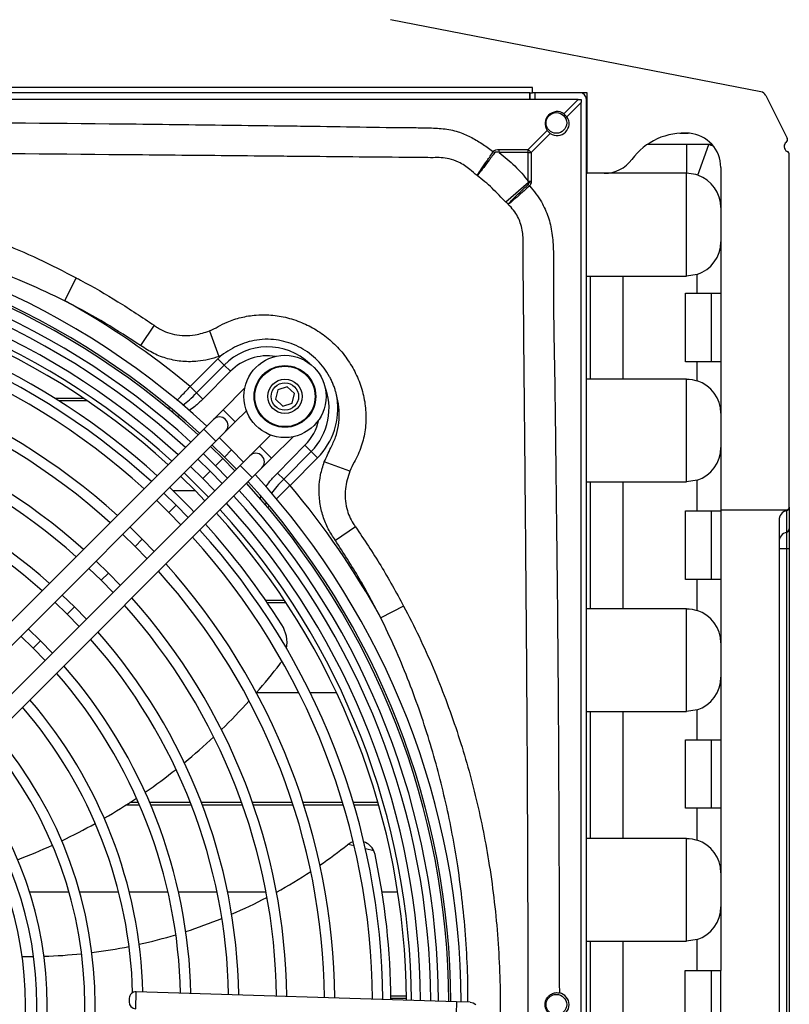
# Model space of a CAD drawing. Units: millimetres. Extents: x 742 to 9714, y 867 to 12063.
# Drawn here: x 1598 to 1823, y 5644 to 5931 of the extents above; entities that cross this region are included whole.
import ezdxf

# ---------------------------------------------------------------- set-up
doc = ezdxf.new("R2010")
doc.units = ezdxf.units.MM

msp = doc.modelspace()

# ---------------------------------------------------------------- linework, layer by layer
for p, q in [((1814.467, 5910.444), (1706.347, 5931.486)), ((1747.747, 5911.669), (1247.747, 5911.669)), ((1747.747, 5910.169), (1747.747, 5911.669)), ((1761.075, 5908.173), (1234.818, 5908.173)), ((1747.026, 5910.169), (1248.467, 5910.169)), ((1747.026, 5910.169), (1747.047, 5910.169)), ((1747.026, 5908.173), (1747.026, 5910.169)), ((1747.047, 5909.169), (1747.026, 5909.169)), ((1747.047, 5908.173), (1747.047, 5910.169)), ((1747.047, 5910.169), (1747.747, 5910.169)), ((1763.747, 5910.169), (1747.747, 5910.169)), ((1748.547, 5908.173), (1748.547, 5910.169)), ((1756.947, 5904.045), (1761.075, 5908.173)), ((1761.075, 5908.173), (1761.947, 5908.173)), ((1761.947, 5908.173), (1761.947, 5907.301)), ((1763.547, 5380.173), (1763.547, 5908.169)), ((1763.747, 5886.671), (1763.747, 5910.169)), ((1815.874, 5909.375), (1822.095, 5896.927)), ((1761.947, 5907.301), (1757.818, 5903.173)), ((1761.947, 5381.044), (1761.947, 5907.301)), ((1757.818, 5903.173), (1756.947, 5904.045)), ((1746.51, 5893.608), (1752.075, 5899.172)), ((1752.946, 5898.301), (1747.381, 5892.736)), ((1752.075, 5899.172), (1752.946, 5898.301)), ((1790.827, 5898.366), (1793.188, 5898.366)), ((1800.176, 5895.066), (1781.269, 5895.066)), ((1792.747, 5895.066), (1792.747, 5886.671)), ((1796.065, 5886.104), (1799.217, 5895.066)), ((1821.247, 5894.564), (1821.247, 5894.362)), ((1738.001, 5893.608), (1746.51, 5893.608)), ((1738.001, 5892.736), (1738.001, 5893.608)), ((1746.51, 5892.736), (1738.001, 5892.736)), ((1746.51, 5892.736), (1746.51, 5893.608)), ((1746.51, 5884.422), (1746.51, 5892.736)), ((1746.51, 5892.736), (1747.381, 5892.736)), ((1747.381, 5892.736), (1747.381, 5884.422)), ((1822.747, 5789.321), (1822.747, 5892.137)), ((1802.747, 5888.373), (1802.747, 5851.671)), ((1763.547, 5886.671), (1763.747, 5886.671)), ((1768.735, 5886.671), (1763.747, 5886.671)), ((1792.747, 5886.671), (1768.735, 5886.671)), ((1792.747, 5856.671), (1792.747, 5886.671)), ((1746.614, 5884), (1740.033, 5878.27)), ((1746.614, 5884), (1746.51, 5884.422)), ((1746.51, 5884.422), (1747.381, 5884.422)), ((1747.381, 5884.422), (1747.337, 5883.871)), ((1763.547, 5856.671), (1764.699, 5856.671)), ((1764.699, 5826.671), (1764.699, 5856.671)), ((1764.699, 5856.671), (1774.148, 5856.671)), ((1774.148, 5856.671), (1774.148, 5826.671)), ((1774.148, 5856.671), (1792.747, 5856.671)), ((1795.874, 5857.173), (1792.747, 5856.671)), ((1795.874, 5851.671), (1795.874, 5857.173)), ((1614.58, 5856.182), (1611.143, 5849.524)), ((1792.413, 5831.671), (1792.413, 5851.671)), ((1792.413, 5851.671), (1800.047, 5851.671)), ((1800.047, 5831.671), (1800.047, 5851.671)), ((1800.047, 5851.671), (1802.747, 5851.671)), ((1802.747, 5851.671), (1802.747, 5831.671)), ((1637.315, 5842.335), (1633.378, 5836.431)), ((1653.466, 5840.717), (1656.224, 5833.262)), ((1656.933, 5833.536), (1656.224, 5833.262)), ((1647.869, 5824.466), (1655.908, 5832.572)), ((1649.714, 5822.636), (1657.753, 5830.743)), ((1655.908, 5832.572), (1657.753, 5830.743)), ((1657.753, 5830.743), (1659.598, 5828.913)), ((1800.047, 5831.671), (1792.413, 5831.671)), ((1795.874, 5826.17), (1795.874, 5831.671)), ((1802.747, 5831.671), (1800.047, 5831.671)), ((1802.747, 5831.671), (1802.747, 5788.448)), ((1659.598, 5828.913), (1651.559, 5820.807)), ((1764.699, 5826.671), (1763.547, 5826.671)), ((1774.148, 5826.671), (1764.699, 5826.671)), ((1792.747, 5826.671), (1774.148, 5826.671)), ((1792.747, 5796.671), (1792.747, 5826.671)), ((1647.869, 5824.466), (1649.714, 5822.636)), ((1649.714, 5822.636), (1651.559, 5820.807)), ((1663.74, 5823.971), (1657.468, 5817.704)), ((1673.396, 5823.562), (1672.737, 5820.751)), ((1676.16, 5824.397), (1673.396, 5823.562)), ((1678.264, 5822.421), (1676.16, 5824.397)), ((1677.605, 5819.61), (1678.264, 5822.421)), ((1616.714, 5821.03), (1608.371, 5821.03)), ((1617.805, 5820.293), (1609.544, 5820.293)), ((1672.737, 5820.751), (1674.842, 5818.776)), ((1674.842, 5818.776), (1677.605, 5819.61)), ((1641.509, 5817.876), (1641.846, 5818.225)), ((1642.383, 5817.202), (1642.904, 5817.367)), ((1657.468, 5817.704), (1654.638, 5814.877)), ((1659.235, 5815.936), (1657.468, 5817.704)), ((1661.002, 5814.167), (1664.25, 5817.412)), ((1644.69, 5815.919), (1644.04, 5815.711)), ((1654.638, 5814.877), (1651.809, 5812.05)), ((1658.173, 5811.34), (1661.002, 5814.167)), ((1661.002, 5814.167), (1659.235, 5815.936)), ((1651.809, 5812.05), (1564.741, 5725.051)), ((1653.576, 5810.281), (1651.809, 5812.05)), ((1655.343, 5808.513), (1658.173, 5811.34)), ((1568.275, 5721.514), (1655.343, 5808.513)), ((1655.343, 5808.513), (1653.576, 5810.281)), ((1659.938, 5806.036), (1656.366, 5809.534)), ((1671.318, 5810.339), (1668.07, 5807.093)), ((1671.605, 5803.556), (1677.877, 5809.824)), ((1651.691, 5804.864), (1655.265, 5801.367)), ((1657.387, 5803.487), (1653.814, 5806.985)), ((1654.243, 5807.413), (1657.816, 5803.915)), ((1657.816, 5803.915), (1659.938, 5806.036)), ((1663.434, 5802.46), (1659.938, 5806.036)), ((1668.07, 5807.093), (1665.241, 5804.266)), ((1668.07, 5807.093), (1669.837, 5805.325)), ((1669.837, 5805.325), (1671.605, 5803.556)), ((1673.292, 5799.254), (1681.331, 5807.361)), ((1683.176, 5805.532), (1675.137, 5797.425)), ((1683.176, 5805.532), (1681.331, 5807.361)), ((1685.021, 5803.702), (1683.176, 5805.532)), ((1653.663, 5799.766), (1650.089, 5803.263)), ((1655.265, 5801.367), (1657.387, 5803.487)), ((1660.882, 5799.911), (1657.387, 5803.487)), ((1657.816, 5803.915), (1661.311, 5800.339)), ((1665.241, 5804.266), (1662.411, 5801.439)), ((1668.775, 5800.729), (1671.605, 5803.556)), ((1685.021, 5803.702), (1676.981, 5795.596)), ((1694.445, 5799.764), (1686.971, 5802.488)), ((1662.411, 5801.439), (1575.343, 5714.44)), ((1647.966, 5801.142), (1651.541, 5797.646)), ((1651.541, 5797.646), (1653.663, 5799.766)), ((1657.157, 5796.189), (1653.663, 5799.766)), ((1655.265, 5801.367), (1658.76, 5797.79)), ((1662.411, 5801.439), (1664.178, 5799.67)), ((1664.178, 5799.67), (1665.945, 5797.902)), ((1665.945, 5797.902), (1668.775, 5800.729)), ((1675.137, 5797.425), (1673.292, 5799.254)), ((1578.877, 5710.903), (1665.945, 5797.902)), ((1651.541, 5797.646), (1654.938, 5794.17)), ((1676.981, 5795.596), (1675.137, 5797.425)), ((1763.547, 5796.671), (1764.699, 5796.671)), ((1764.699, 5759.671), (1764.699, 5796.671)), ((1764.699, 5796.671), (1774.148, 5796.671)), ((1774.148, 5796.671), (1774.148, 5759.671)), ((1774.148, 5796.671), (1792.747, 5796.671)), ((1795.874, 5797.173), (1792.747, 5796.671)), ((1795.874, 5788.171), (1795.874, 5797.173)), ((1643.76, 5789.871), (1640.183, 5793.365)), ((1642.768, 5794.17), (1649.225, 5794.17)), ((1638.06, 5791.244), (1641.638, 5787.75)), ((1668.274, 5791.747), (1668.469, 5792.38)), ((1669.974, 5790.733), (1669.73, 5789.938)), ((1641.638, 5787.75), (1643.76, 5789.871)), ((1641.638, 5787.75), (1645.128, 5784.17)), ((1647.251, 5786.291), (1643.76, 5789.871)), ((1670.869, 5789.596), (1670.387, 5789.123)), ((1792.413, 5768.171), (1792.413, 5788.171)), ((1792.413, 5788.171), (1800.047, 5788.171)), ((1800.047, 5768.171), (1800.047, 5788.171)), ((1800.047, 5788.171), (1802.747, 5788.171)), ((1802.747, 5788.448), (1802.747, 5788.171)), ((1822.234, 5788.448), (1802.747, 5788.448)), ((1802.747, 5788.171), (1802.747, 5768.171)), ((1821.997, 5788.313), (1821.997, 5788.353)), ((1821.997, 5781.995), (1821.997, 5788.313)), ((1822.747, 5789.273), (1822.747, 5782.955)), ((1819.747, 5785.448), (1819.747, 5502.894)), ((1633.857, 5779.975), (1630.276, 5783.466)), ((1696.114, 5783.543), (1690.216, 5779.612)), ((1821.997, 5777.13), (1821.997, 5781.995)), ((1822.747, 5782.955), (1822.747, 5777.13)), ((1628.154, 5781.345), (1631.734, 5777.855)), ((1631.734, 5777.855), (1633.857, 5779.975)), ((1637.345, 5776.392), (1633.857, 5779.975)), ((1631.734, 5777.855), (1635.222, 5774.271)), ((1821.997, 5777.13), (1819.747, 5777.13)), ((1822.747, 5777.13), (1821.997, 5777.13)), ((1821.997, 5511.212), (1821.997, 5777.13)), ((1822.747, 5777.13), (1822.747, 5511.212)), ((1623.953, 5770.079), (1620.369, 5773.567)), ((1618.246, 5771.445), (1621.831, 5767.959)), ((1621.831, 5767.959), (1623.953, 5770.079)), ((1621.831, 5767.959), (1625.315, 5764.372)), ((1627.438, 5766.493), (1623.953, 5770.079)), ((1800.047, 5768.171), (1792.413, 5768.171)), ((1795.874, 5759.17), (1795.874, 5768.171)), ((1802.747, 5768.171), (1800.047, 5768.171)), ((1802.747, 5768.171), (1802.747, 5721.448)), ((1608.339, 5761.545), (1611.928, 5758.063)), ((1614.05, 5760.184), (1610.462, 5763.667)), ((1675.379, 5762.08), (1669.906, 5762.08)), ((1611.928, 5758.063), (1614.05, 5760.184)), ((1617.53, 5756.593), (1614.05, 5760.184)), ((1675.866, 5761.343), (1670.409, 5761.343)), ((1710.151, 5760.451), (1703.486, 5757.026)), ((1764.699, 5759.671), (1763.547, 5759.671)), ((1774.148, 5759.671), (1764.699, 5759.671)), ((1792.747, 5759.671), (1774.148, 5759.671)), ((1792.747, 5729.671), (1792.747, 5759.671)), ((1611.928, 5758.063), (1615.407, 5754.472)), ((1604.146, 5750.288), (1600.553, 5753.766)), ((1598.43, 5751.645), (1602.024, 5748.168)), ((1602.024, 5748.168), (1604.146, 5750.288)), ((1607.622, 5746.693), (1604.146, 5750.288)), ((1602.024, 5748.168), (1605.498, 5744.571)), ((1667.23, 5735.22), (1679.529, 5735.22)), ((1682.879, 5735.22), (1690.547, 5735.22)), ((1795.874, 5730.173), (1792.747, 5729.671)), ((1795.874, 5721.448), (1795.874, 5730.173)), ((1763.547, 5729.671), (1764.699, 5729.671)), ((1764.699, 5692.671), (1764.699, 5729.671)), ((1764.699, 5729.671), (1774.148, 5729.671)), ((1774.148, 5729.671), (1774.148, 5692.671)), ((1774.148, 5729.671), (1792.747, 5729.671)), ((1792.413, 5701.448), (1792.413, 5721.448)), ((1792.413, 5721.448), (1800.047, 5721.448)), ((1800.047, 5701.448), (1800.047, 5721.448)), ((1800.047, 5721.448), (1802.747, 5721.448)), ((1802.747, 5721.448), (1802.747, 5701.448)), ((1633.067, 5702.393), (1629.093, 5702.393)), ((1632.747, 5703.13), (1630.239, 5703.13)), ((1647.902, 5703.13), (1636.015, 5703.13)), ((1648.19, 5702.393), (1636.328, 5702.393)), ((1662.854, 5703.13), (1651.121, 5703.13)), ((1663.115, 5702.393), (1651.403, 5702.393)), ((1677.652, 5703.13), (1666.036, 5703.13)), ((1677.892, 5702.393), (1666.293, 5702.393)), ((1692.332, 5703.13), (1680.807, 5703.13)), ((1692.554, 5702.393), (1681.043, 5702.393)), ((1702.662, 5703.13), (1695.465, 5703.13)), ((1702.873, 5702.393), (1695.683, 5702.393)), ((1800.047, 5701.448), (1792.413, 5701.448)), ((1795.874, 5692.17), (1795.874, 5701.448)), ((1802.747, 5701.448), (1800.047, 5701.448)), ((1802.747, 5701.448), (1802.747, 5654.171)), ((1764.699, 5692.671), (1763.547, 5692.671)), ((1774.148, 5692.671), (1764.699, 5692.671)), ((1792.747, 5692.671), (1774.148, 5692.671)), ((1792.747, 5662.671), (1792.747, 5692.671)), ((1695.732, 5690.462), (1693.914, 5690.927)), ((1701.454, 5688.998), (1699.002, 5689.625)), ((1600.934, 5677.122), (1612.429, 5677.122)), ((1615.547, 5677.122), (1626.934, 5677.122)), ((1630.028, 5677.122), (1641.339, 5677.122)), ((1644.416, 5677.122), (1655.671, 5677.122)), ((1658.735, 5677.122), (1669.949, 5677.122)), ((1673.002, 5677.122), (1673.313, 5677.122)), ((1703.826, 5677.122), (1708.419, 5677.122)), ((1763.547, 5662.671), (1764.699, 5662.671)), ((1764.699, 5625.671), (1764.699, 5662.671)), ((1764.699, 5662.671), (1774.148, 5662.671)), ((1774.148, 5662.671), (1774.148, 5625.671)), ((1774.148, 5662.671), (1792.747, 5662.671)), ((1795.874, 5663.173), (1792.747, 5662.671)), ((1795.874, 5654.171), (1795.874, 5663.173)), ((1792.314, 5634.171), (1792.314, 5654.171)), ((1792.314, 5654.171), (1799.997, 5654.171)), ((1799.997, 5634.171), (1799.997, 5654.171)), ((1799.997, 5654.171), (1802.697, 5654.171)), ((1802.697, 5654.171), (1802.697, 5634.171)), ((1802.747, 5654.171), (1802.697, 5654.171)), ((1631.942, 5642.958), (1632.098, 5647.955)), ((1725.584, 5645.039), (1632.098, 5647.955)), ((1706.431, 5646.754), (1710.967, 5646.754)), ((1630.037, 5646.019), (1630.006, 5645.019)), ((1706.438, 5646.017), (1710.975, 5646.017)), ((1725.563, 5644.36), (1725.428, 5640.041)), ((1725.584, 5645.039), (1725.563, 5644.36)), ((1729.582, 5644.914), (1725.584, 5645.039))]:
    msp.add_line(p, q)
at = {"flags": 128}
for points in [[(1746.614, 5884), (1746.705, 5883.984), (1746.795, 5883.968), (1746.886, 5883.952), (1746.976, 5883.936), (1747.066, 5883.92), (1747.157, 5883.904), (1747.247, 5883.887), (1747.337, 5883.871)], [(1653.167, 5792.202), (1647.291, 5798.128), (1646.099, 5799.276)], [(1645.07, 5798.248), (1649.347, 5794.047), (1652.138, 5791.174)], [(1695.438, 5691.7), (1694.874, 5691.489), (1693.914, 5690.927)], [(1729.582, 5644.914), (1730.462, 5644.725), (1731.273, 5644.182)]]:
    msp.add_lwpolyline(points, dxfattribs=at)
for centre, radius in [((1754.747, 5901.369), 3), ((1675.501, 5821.586), 12), ((1675.501, 5821.586), 9), ((1675.501, 5821.586), 8.8), ((1675.501, 5821.586), 5), ((1675.501, 5821.586), 4), ((1754.747, 5644.169), 3)]:
    msp.add_circle(centre, radius)
for centre, radius, start, end in [((1761.547, 5908.169), 2, 0, 90), ((1814.085, 5908.481), 2, 26.55503, 78.98705), ((1754.947, 5901.173), 3.5, 55.14158, 214.85842), ((1754.947, 5901.173), 3.5, 235.14158, 34.85842), ((1792.008, 5879.454), 18.949, 85.26445, 143.50662), ((1792.747, 5888.373), 10, 0, 85.26445), ((1821.201, 5896.479), 1, 307.03669, 26.55503), ((1792.747, 5876.671), 19.5, 66.08399, 70.62065), ((1822.647, 5894.564), 1.4, 127.03669, 180), ((1822.647, 5894.362), 1.4, 180, 247.97569), ((1656.545, 5778.273), 139.771, 54.98082, 55.18375), ((1632.554, 5778.78), 161.775, 44.78173, 45.21827), ((1821.747, 5892.137), 1, 0, 67.97569), ((1768.735, 5896.671), 10, 270, 323.50662), ((1792.747, 5876.671), 10, 0, 70.62065), ((1632.145, 5780.435), 153.91, 41.78922, 42.00452), ((1497.947, 5644.173), 229, 47.48004, 89.74843), ((1497.947, 5644.173), 226, 47.51328, 89.72197), ((1497.947, 5644.173), 225.394, 47.52011, 89.71653), ((1497.947, 5644.173), 222.394, 47.55443, 89.68921), ((1792.747, 5866.671), 10, 288.22291, 0), ((1497.947, 5644.173), 220.13, 47.58096, 89.66809), ((1497.947, 5644.173), 217.13, 47.61696, 89.63943), ((1497.947, 5644.173), 214.49, 47.64947, 89.61355), ((1497.947, 5644.173), 213.036, 47.66772, 89.59902), ((1497.947, 5644.173), 208.5, 47.7263, 84.12609), ((1497.947, 5644.173), 206.13, 47.75793, 89.5272), ((1497.947, 5644.173), 234.483, 50.25473, 61.13503), ((1497.947, 5644.173), 203.13, 47.79903, 89.49448), ((1497.947, 5644.173), 192.13, 47.96073, 89.36577), ((1670.465, 5818.137), 20.5, 131.30743, 135.23916), ((1670.465, 5818.137), 17.902, 46.44686, 135.23916), ((1670.465, 5818.137), 15.304, 81.38385, 135.23916), ((1497.947, 5644.173), 189.13, 48.0081, 89.32806), ((1670.465, 5818.137), 17.902, 315.23916, 22.362), ((1792.747, 5816.671), 10, 0, 71.77709), ((1497.947, 5644.173), 178.13, 48.19546, 89.17893), ((1497.947, 5644.173), 175.13, 48.25064, 89.135), ((1670.465, 5818.137), 20.5, 315.23916, 8.51574), ((1656.406, 5813.108), 2.5, 44.97724, 134.97724), ((1656.406, 5813.108), 2.5, 314.97724, 44.97724), ((1670.465, 5818.137), 15.304, 315.23916, 347.425), ((1497.947, 5644.173), 164.13, 48.47029, 88.96019), ((1497.947, 5644.173), 161.13, 48.53541, 88.90836), ((1667.008, 5802.498), 2.5, 44.97724, 134.97724), ((1792.747, 5806.671), 10, 288.22291, 0), ((1667.008, 5802.498), 2.5, 314.97724, 44.97724), ((1497.947, 5644.173), 225.394, 0.23795, 42.43438), ((1497.947, 5644.173), 226, 0.23252, 42.4412), ((1497.947, 5644.173), 229, 0.20605, 42.47445), ((1497.947, 5644.173), 208.5, 43.60311, 46.35137), ((1497.947, 5644.173), 222.394, 0.26528, 42.41259), ((1497.947, 5644.173), 234.483, 28.76929, 40.2236), ((1497.947, 5644.173), 217.13, 0.31505, 42.33753), ((1497.947, 5644.173), 220.13, 0.2864, 42.37353), ((1497.947, 5644.173), 213.036, 0.35546, 42.28677), ((1497.947, 5644.173), 214.49, 0.34094, 42.30502), ((1822.747, 5785.448), 3, 104.47751, 180), ((1822.727, 5785.423), 2.98, 104.1819, 179.84116), ((1821.753, 5789.276), 0.993, 284.1819, 359.84116), ((1821.747, 5789.321), 1, 284.47751, 299.1928), ((1821.747, 5789.321), 1, 299.1928, 0), ((1497.947, 5644.173), 206.13, 0.42728, 42.19655), ((1497.947, 5644.173), 208.5, 32.0916, 42.22819), ((1822.727, 5779.106), 2.98, 104.1819, 179.84116), ((1821.753, 5782.958), 0.993, 284.1819, 359.84116), ((1497.947, 5644.173), 203.13, 0.46, 42.15545), ((1497.947, 5644.173), 189.13, 0.62642, 41.94638), ((1497.947, 5644.173), 192.13, 0.58872, 41.99375), ((1497.947, 5644.173), 178.13, 0.77555, 41.75903), ((1497.947, 5644.173), 175.13, 0.81948, 41.70384), ((1792.747, 5749.671), 10, 0, 71.77709), ((1666.116, 5749.631), 10, 350.89345, 32.0916), ((1497.947, 5644.173), 161.13, 1.04612, 41.41907), ((1497.947, 5644.173), 164.13, 0.9943, 41.48419), ((1666.116, 5749.631), 10, 322.4184, 328.39806), ((1497.947, 5644.173), 150.13, 1.25389, 41.15799), ((1534.337, 5851.046), 176.285, 318.92525, 322.4184), ((1497.947, 5644.173), 147.13, 1.31595, 41.08), ((1792.747, 5739.671), 10, 288.22291, 0), ((1497.947, 5644.173), 136.13, 1.56696, 40.76453), ((1497.947, 5644.173), 133.13, 1.51166, 40.66943), ((1534.337, 5851.046), 176.285, 314.0831, 317.85621), ((1497.947, 5644.173), 122.13, 319.67389, 40.28059), ((1534.337, 5851.046), 176.285, 309.35777, 313.06377), ((1497.947, 5644.173), 119.13, 319.79244, 40.16204), ((1497.947, 5644.173), 108.13, 320.28363, 39.67085), ((1534.337, 5851.046), 176.285, 304.70284, 308.35492), ((1497.947, 5644.173), 105.13, 320.43551, 39.51898), ((1497.947, 5644.173), 101.796, 320.61481, 39.33696), ((1534.337, 5851.046), 176.285, 300.10155, 303.71291), ((1534.337, 5851.046), 176.285, 295.53589, 299.12085), ((1534.337, 5851.046), 176.285, 290.9844, 294.56021), ((1600.388, 5808.203), 150, 304.67332, 308.51326), ((1696.906, 5686.921), 5, 126.75273, 128.51326), ((1696.906, 5686.921), 5, 24.55279, 70.99234), ((1792.747, 5682.671), 10, 0, 71.77709), ((1696.906, 5686.921), 5, 12.12609, 24.55279), ((1497.947, 5644.173), 208.5, 0.4021, 12.12609), ((1600.388, 5808.203), 150, 298.9659, 303.43724), ((1600.388, 5808.203), 150, 293.39384, 297.76159), ((1792.747, 5672.671), 10, 288.22291, 0), ((1600.388, 5808.203), 150, 287.92578, 292.21439), ((1600.388, 5808.203), 150, 282.53097, 286.76465), ((1600.388, 5808.203), 150, 277.17608, 281.38137), ((1600.388, 5808.203), 150, 269.38192, 270.66705), ((1600.388, 5808.203), 150, 271.82004, 276.03009), ((1632.036, 5645.956), 2, 88.21304, 178.21304), ((1754.947, 5644.173), 3.5, 280.95627, 79.04381), ((1632.005, 5644.957), 2, 178.21304, 268.21304)]:
    msp.add_arc(centre, radius, start, end)
for points, knots in [([(1501.383, 5901.838), (1521.956, 5901.797), (1564.249, 5901.714), (1616.776, 5901.243), (1653.846, 5900.813), (1671.758, 5900.576), (1689.67, 5900.346), (1703.962, 5900.026), (1717.195, 5899.98), (1721.674, 5899.782), (1725.895, 5898.993), (1729.649, 5897.395), (1732.967, 5895.402), (1735.153, 5893.87), (1736.277, 5893.073), (1736.347, 5893.023)], [0, 0, 0, 0, 0.2608314, 0.5361763, 0.6659518, 0.7308395, 0.7632833, 0.8930587, 0.9120606, 0.9310467, 0.9498612, 0.9661224, 0.9825119, 0.9989052, 1, 1, 1, 1]), ([(1718.788, 5891.229), (1718.788, 5891.229), (1716.712, 5891.247), (1704.404, 5891.357), (1689.538, 5891.497), (1671.632, 5891.669), (1653.728, 5891.84), (1616.682, 5892.187), (1563.05, 5892.598), (1518.79, 5892.726), (1492.808, 5892.723), (1474.822, 5892.711), (1430.281, 5892.583), (1382.314, 5892.214), (1341.198, 5891.831), (1318.411, 5891.613), (1297.047, 5891.408), (1282.536, 5891.277), (1277.105, 5891.229), (1277.105, 5891.229)], [0, 0, 0, 0, 0.0000001, 0.0141003, 0.0836097, 0.1009851, 0.1357336, 0.2052218, 0.3526227, 0.5, 0.5058165, 0.5290827, 0.6221509, 0.8083217, 0.8548749, 0.9014334, 0.963105, 0.9999999, 1, 1, 1, 1]), ([(1729.469, 5887.807), (1729.469, 5887.807), (1728.981, 5888.218), (1727.938, 5889.012), (1725.936, 5890.141), (1723.627, 5890.92), (1721.121, 5891.279), (1719.565, 5891.28), (1718.788, 5891.229), (1718.788, 5891.229)], [0, 0, 0, 0, 0.0000052, 0.1670114, 0.3388703, 0.5899277, 0.7925076, 0.999995, 1, 1, 1, 1]), ([(1731.579, 5886.02), (1731.584, 5886.027), (1731.642, 5886.116), (1731.977, 5886.62), (1732.842, 5887.904), (1734.455, 5890.268), (1735.717, 5892.105), (1736.347, 5893.023)], [0, 0, 0, 0, 0.0059576, 0.0737969, 0.3827393, 0.6914362, 1, 1, 1, 1]), ([(1736.753, 5892.74), (1736.102, 5891.836), (1734.8, 5890.027), (1733.058, 5887.752), (1732.077, 5886.567), (1731.665, 5886.112), (1731.591, 5886.033), (1731.579, 5886.02)], [0, 0, 0, 0, 0.3085476, 0.6172403, 0.926197, 0.9881022, 1, 1, 1, 1]), ([(1736.347, 5893.023), (1736.435, 5893.12), (1736.635, 5893.343), (1737.217, 5893.571), (1737.693, 5893.593), (1738.001, 5893.608)], [0, 0, 0, 0, 0.21400144, 0.49142803, 1, 1, 1, 1]), ([(1738.001, 5892.736), (1737.758, 5892.8), (1737.404, 5892.893), (1736.997, 5892.885), (1736.823, 5892.816), (1736.776, 5892.765), (1736.753, 5892.74)], [0, 0, 0, 0, 0.5793438, 0.8400485, 0.9232304, 1, 1, 1, 1]), ([(1738.001, 5892.736), (1739.59, 5891.489), (1742.728, 5889.025), (1745.26, 5885.944), (1746.51, 5884.422)], [0, 0, 0, 0, 0.5063454, 1, 1, 1, 1]), ([(1731.579, 5886.02), (1730.868, 5886.607), (1730.157, 5887.195), (1729.469, 5887.807), (1729.469, 5887.807)], [0, 0, 0, 0, 0.9999789, 1, 1, 1, 1]), ([(1740.033, 5878.27), (1739.364, 5878.929), (1738.022, 5880.251), (1736.051, 5882.339), (1733.878, 5884.264), (1732.349, 5885.432), (1731.579, 5886.02)], [0, 0, 0, 0, 0.2484958, 0.4979871, 0.7473492, 1, 1, 1, 1]), ([(1796.065, 5886.104), (1795.855, 5886.174), (1794.786, 5886.53), (1793.656, 5886.608), (1792.747, 5886.671)], [0, 0, 0, 0, 0.1961593, 1, 1, 1, 1]), ([(1381.314, 5856.182), (1384.198, 5857.673), (1389.972, 5860.656), (1398.839, 5864.66), (1407.838, 5868.315), (1416.886, 5871.561), (1425.988, 5874.425), (1435.135, 5876.916), (1444.394, 5879.061), (1454.083, 5880.922), (1464.187, 5882.452), (1474.709, 5883.609), (1485.3, 5884.339), (1496.004, 5884.641), (1506.792, 5884.499), (1517.66, 5883.904), (1528.525, 5882.853), (1539.236, 5881.358), (1549.763, 5879.437), (1560.101, 5877.097), (1570.359, 5874.307), (1581.062, 5870.892), (1592.141, 5866.747), (1603.541, 5861.84), (1610.904, 5858.066), (1614.58, 5856.182)], [0, 0, 0, 0, 0.0401776, 0.0804252, 0.1203587, 0.1603586, 0.1993526, 0.2384058, 0.2776343, 0.3169199, 0.3604337, 0.4040213, 0.4478303, 0.4917128, 0.5364448, 0.5812554, 0.6263051, 0.6714357, 0.7150054, 0.7586522, 0.8025396, 0.8465107, 0.8976272, 0.9488833, 1, 1, 1, 1]), ([(1740.705, 5877.617), (1740.714, 5877.629), (1741.036, 5878.049), (1741.956, 5879.102), (1743.989, 5881.104), (1745.662, 5882.645), (1746.514, 5883.43)], [0, 0, 0, 0, 0.0092628, 0.3277379, 0.6576024, 1, 1, 1, 1]), ([(1746.9, 5883), (1746.037, 5882.226), (1744.344, 5880.709), (1742.202, 5878.827), (1741.129, 5877.944), (1740.717, 5877.626), (1740.705, 5877.617)], [0, 0, 0, 0, 0.3423801, 0.6722756, 0.9907371, 1, 1, 1, 1]), ([(1746.514, 5883.43), (1746.539, 5883.46), (1746.596, 5883.526), (1746.646, 5883.726), (1746.627, 5883.887), (1746.614, 5884)], [0, 0, 0, 0, 0.1928494, 0.4329378, 1, 1, 1, 1]), ([(1747.337, 5883.871), (1747.3, 5883.703), (1747.227, 5883.376), (1747.007, 5883.123), (1746.9, 5883)], [0, 0, 0, 0, 0.5124149, 1, 1, 1, 1]), ([(1746.9, 5883), (1746.915, 5882.982), (1748.208, 5881.542), (1750.364, 5878.69), (1752.505, 5873.984), (1753.622, 5869.066), (1753.92, 5863.861), (1753.886, 5858.475), (1753.836, 5845.987), (1754.283, 5827.706), (1754.536, 5803.628), (1754.911, 5773.258), (1755.418, 5721.252), (1755.535, 5676.837), (1755.612, 5647.609)], [0, 0, 0, 0, 0.000295, 0.0245299, 0.0449053, 0.0652851, 0.0879606, 0.1106996, 0.1334418, 0.2459514, 0.3420184, 0.4380855, 0.6302198, 1, 1, 1, 1]), ([(1740.448, 5877.88), (1740.448, 5877.88), (1740.309, 5878.009), (1740.171, 5878.14), (1740.033, 5878.27)], [0, 0, 0, 0, 0.0001037, 1, 1, 1, 1]), ([(1740.705, 5877.617), (1740.62, 5877.705), (1740.534, 5877.793), (1740.448, 5877.88), (1740.448, 5877.88)], [0, 0, 0, 0, 0.999838, 1, 1, 1, 1]), ([(1745.003, 5866.031), (1745.003, 5866.031), (1745.046, 5866.692), (1745.062, 5868.063), (1744.825, 5870.16), (1744.291, 5872.186), (1743.442, 5874.136), (1742.28, 5875.98), (1741.237, 5877.064), (1740.705, 5877.617)], [0, 0, 0, 0, 0.0000046, 0.1589409, 0.3265641, 0.4980397, 0.648169, 0.8207849, 1, 1, 1, 1]), ([(1611.143, 5849.524), (1607.527, 5851.242), (1600.302, 5854.677), (1589.147, 5859.133), (1578.371, 5862.877), (1568, 5865.954), (1558.079, 5868.464), (1548.037, 5870.579), (1537.926, 5872.294), (1527.774, 5873.618), (1517.587, 5874.546), (1507.953, 5875.097), (1501.712, 5875.15), (1498.891, 5875.174)], [0, 0, 0, 0, 0.1033786, 0.2066141, 0.3101024, 0.397959, 0.4859626, 0.5743985, 0.6629737, 0.7508197, 0.8387926, 0.9271469, 1, 1, 1, 1]), ([(1745.003, 5422.314), (1745.003, 5422.315), (1745.099, 5433.365), (1745.255, 5450.181), (1745.526, 5478.527), (1745.906, 5518.627), (1746.358, 5575.763), (1746.59, 5651.719), (1746.309, 5720.046), (1745.868, 5773.156), (1745.586, 5803.51), (1745.356, 5827.578), (1745.159, 5848.418), (1745.041, 5861.669), (1745.003, 5866.031), (1745.003, 5866.031)], [0, 0, 0, 0, 0.00000014, 0.07471878, 0.11370689, 0.19167181, 0.34584952, 0.50000018, 0.70516519, 0.80776983, 0.85908065, 0.91039789, 0.97050707, 0.99999987, 1, 1, 1, 1]), ([(1614.58, 5856.182), (1614.997, 5855.959), (1619.113, 5853.757), (1626.826, 5849.346), (1633.815, 5844.674), (1637.315, 5842.335)], [0, 0, 0, 0, 0.0532547, 0.5259142, 1, 1, 1, 1]), ([(1633.378, 5836.431), (1629.959, 5838.636), (1623.111, 5843.052), (1615.576, 5847.223), (1611.549, 5849.313), (1611.143, 5849.524)], [0, 0, 0, 0, 0.4727208, 0.9467677, 1, 1, 1, 1]), ([(1656, 5841.958), (1656, 5841.958), (1656.842, 5842.438), (1658.996, 5843.51), (1662.69, 5844.741), (1666.613, 5845.364), (1670.758, 5845.455), (1675.085, 5844.935), (1679.782, 5843.526), (1684.188, 5841.372), (1688.196, 5838.584), (1691.785, 5835.107), (1694.744, 5831.082), (1697.038, 5826.627), (1698.559, 5821.902), (1699.253, 5816.917), (1699.052, 5811.9), (1697.925, 5806.945), (1696.552, 5803.854), (1695.705, 5802.371), (1695.705, 5802.371)], [0, 0, 0, 0, 0.0000007, 0.0393629, 0.097525, 0.1572833, 0.1994281, 0.2648392, 0.33224, 0.3960506, 0.4614605, 0.5278402, 0.5961059, 0.6615097, 0.7287132, 0.7951071, 0.8636571, 0.9305729, 0.9999992, 1, 1, 1, 1]), ([(1637.315, 5842.335), (1637.632, 5842.116), (1637.949, 5841.896), (1638.264, 5841.675), (1638.264, 5841.675)], [0, 0, 0, 0, 0.9999481, 1, 1, 1, 1]), ([(1653.466, 5840.717), (1654.327, 5841.101), (1655.188, 5841.486), (1656, 5841.958), (1656, 5841.958)], [0, 0, 0, 0, 0.9999794, 1, 1, 1, 1]), ([(1638.264, 5841.675), (1638.264, 5841.675), (1639.012, 5841.202), (1640.622, 5840.374), (1643.317, 5839.563), (1646.26, 5839.253), (1649.757, 5839.476), (1652.098, 5840.259), (1653.466, 5840.717)], [0, 0, 0, 0, 0.0000037, 0.1652838, 0.3365003, 0.5266902, 0.7234885, 1, 1, 1, 1]), ([(1656.224, 5833.262), (1655.229, 5832.934), (1653.223, 5832.274), (1649.689, 5831.715), (1645.646, 5831.668), (1641.29, 5832.453), (1637.095, 5834.01), (1634.63, 5835.615), (1633.378, 5836.431)], [0, 0, 0, 0, 0.13070824, 0.26357654, 0.44531228, 0.63336078, 0.81372371, 1, 1, 1, 1]), ([(1690.739, 5821.173), (1690.729, 5821.222), (1690.715, 5821.3), (1690.663, 5821.563), (1690.555, 5822.067), (1690.347, 5822.899), (1690.033, 5823.936), (1689.617, 5825.074), (1689.116, 5826.225), (1688.281, 5827.87), (1686.97, 5829.916), (1684.994, 5832.197), (1682.7, 5834.175), (1680.137, 5835.809), (1677.359, 5837.066), (1674.427, 5837.899), (1671.297, 5838.311), (1668.134, 5838.228), (1665.026, 5837.65), (1662.146, 5836.663), (1659.475, 5835.232), (1657.79, 5834.115), (1656.945, 5833.545), (1656.933, 5833.536)], [0, 0, 0, 0, 0.0034379, 0.0055272, 0.0185691, 0.0391754, 0.0649857, 0.0936589, 0.123133, 0.1519786, 0.2214924, 0.2910127, 0.3605281, 0.4307825, 0.5010333, 0.5711906, 0.6413454, 0.7191792, 0.7895101, 0.8598352, 0.9293167, 0.9989623, 1, 1, 1, 1]), ([(1792.747, 5826.671), (1793.815, 5826.583), (1794.888, 5826.494), (1795.869, 5826.171), (1795.874, 5826.17)], [0, 0, 0, 0, 0.9955331, 1, 1, 1, 1]), ([(1643.935, 5820.391), (1644.434, 5820.908), (1645.713, 5822.233), (1647.052, 5823.619), (1647.869, 5824.466)], [0, 0, 0, 0, 0.38964013, 1, 1, 1, 1]), ([(1645.651, 5818.997), (1646.312, 5819.527), (1647.728, 5820.661), (1649.024, 5821.95), (1649.714, 5822.636)], [0, 0, 0, 0, 0.4672514, 1, 1, 1, 1]), ([(1651.559, 5820.807), (1650.8, 5820.057), (1649.554, 5818.826), (1648.102, 5817.849), (1647.534, 5817.467)], [0, 0, 0, 0, 0.6085628, 1, 1, 1, 1]), ([(1686.971, 5802.488), (1687.603, 5803.852), (1688.712, 5806.243), (1690.409, 5809.665), (1691.211, 5813.096), (1691.452, 5816.69), (1691.154, 5819.407), (1690.805, 5820.888), (1690.739, 5821.173)], [0, 0, 0, 0, 0.2307077, 0.4045013, 0.5838875, 0.7665914, 0.9552053, 1, 1, 1, 1]), ([(1690.216, 5779.612), (1689.497, 5780.705), (1688.044, 5782.909), (1686.518, 5786.639), (1685.582, 5790.661), (1685.379, 5794.737), (1685.799, 5798.748), (1686.577, 5801.231), (1686.971, 5802.488)], [0, 0, 0, 0, 0.1629544, 0.3288858, 0.4997867, 0.6759491, 0.8359499, 1, 1, 1, 1]), ([(1695.705, 5802.371), (1695.705, 5802.371), (1695.224, 5801.535), (1694.834, 5800.65), (1694.445, 5799.764)], [0, 0, 0, 0, 0.00001835, 1, 1, 1, 1]), ([(1669.934, 5795.13), (1670.318, 5795.712), (1671.297, 5797.198), (1672.537, 5798.477), (1673.292, 5799.254)], [0, 0, 0, 0, 0.3915795, 1, 1, 1, 1]), ([(1694.445, 5799.764), (1694.153, 5798.936), (1693.562, 5797.265), (1693.111, 5794.571), (1693.046, 5791.746), (1693.454, 5789.056), (1694.272, 5786.61), (1695.012, 5785.19), (1695.443, 5784.507), (1695.443, 5784.507)], [0, 0, 0, 0, 0.1685082, 0.3401329, 0.5191345, 0.7034564, 0.8497379, 0.9999963, 1, 1, 1, 1]), ([(1675.137, 5797.425), (1674.463, 5796.736), (1673.188, 5795.433), (1672.069, 5794.012), (1671.541, 5793.342)], [0, 0, 0, 0, 0.5289303, 1, 1, 1, 1]), ([(1676.981, 5795.596), (1676.183, 5794.811), (1674.835, 5793.487), (1673.542, 5792.219), (1673.016, 5791.702)], [0, 0, 0, 0, 0.5922601, 1, 1, 1, 1]), ([(1695.443, 5784.507), (1695.443, 5784.507), (1695.668, 5784.187), (1695.891, 5783.865), (1696.114, 5783.543)], [0, 0, 0, 0, 0.00005082, 1, 1, 1, 1]), ([(1696.114, 5783.543), (1698.619, 5779.805), (1703.639, 5772.314), (1707.978, 5764.41), (1710.151, 5760.451)], [0, 0, 0, 0, 0.4991317, 1, 1, 1, 1]), ([(1703.486, 5757.026), (1701.438, 5760.878), (1697.334, 5768.595), (1692.592, 5775.936), (1690.216, 5779.612)], [0, 0, 0, 0, 0.49920108, 1, 1, 1, 1]), ([(1710.151, 5760.451), (1711.675, 5757.487), (1714.721, 5751.563), (1718.792, 5742.462), (1722.496, 5733.231), (1725.771, 5723.946), (1728.646, 5714.609), (1731.131, 5705.229), (1733.253, 5695.734), (1735.074, 5685.791), (1736.546, 5675.414), (1737.622, 5664.601), (1738.249, 5653.72), (1738.422, 5642.722), (1738.126, 5631.639), (1737.35, 5620.477), (1736.092, 5609.324), (1734.286, 5597.835), (1731.87, 5586.055), (1728.765, 5574.004), (1725.037, 5562.074), (1720.684, 5550.369), (1715.78, 5538.924), (1712.024, 5531.564), (1710.145, 5527.885)], [0, 0, 0, 0, 0.0413816, 0.082698, 0.1237459, 0.1648653, 0.2049034, 0.2450049, 0.2852941, 0.3256443, 0.3704525, 0.4153403, 0.4604675, 0.5056746, 0.5518053, 0.5980215, 0.6444987, 0.6910647, 0.7423241, 0.7937107, 0.8454974, 0.8974243, 0.9487149, 1, 1, 1, 1]), ([(1792.747, 5759.671), (1793.815, 5759.583), (1794.888, 5759.494), (1795.869, 5759.171), (1795.874, 5759.17)], [0, 0, 0, 0, 0.99553308, 1, 1, 1, 1]), ([(1728.932, 5644.934), (1728.923, 5647.431), (1728.9, 5653.512), (1728.369, 5663.185), (1727.409, 5673.938), (1725.658, 5687.27), (1723.26, 5700.033), (1720.277, 5712.177), (1717.676, 5721.281), (1714.708, 5730.346), (1711.351, 5739.365), (1707.651, 5748.285), (1704.876, 5754.11), (1703.486, 5757.026)], [0, 0, 0, 0, 0.0645964, 0.157358, 0.2505641, 0.3439202, 0.505241, 0.5862892, 0.6674501, 0.7501907, 0.8330581, 0.9164278, 1, 1, 1, 1]), ([(1792.747, 5692.671), (1793.815, 5692.583), (1794.888, 5692.494), (1795.869, 5692.171), (1795.874, 5692.17)], [0, 0, 0, 0, 0.99553308, 1, 1, 1, 1]), ([(1755.612, 5640.737), (1755.229, 5640.7), (1754.463, 5640.627), (1753.359, 5640.989), (1752.406, 5641.667), (1751.708, 5642.663), (1751.397, 5643.838), (1751.484, 5644.969), (1751.878, 5645.961), (1752.564, 5646.821), (1753.554, 5647.458), (1754.643, 5647.727), (1755.339, 5647.642), (1755.612, 5647.609)], [0, 0, 0, 0, 0.09141346, 0.18266923, 0.27833039, 0.38013375, 0.47806213, 0.56346863, 0.64478555, 0.73363898, 0.83294105, 0.93439834, 1, 1, 1, 1])]:
    msp.add_open_spline(points, degree=3, knots=knots)

doc.saveas('drawing.dxf')
